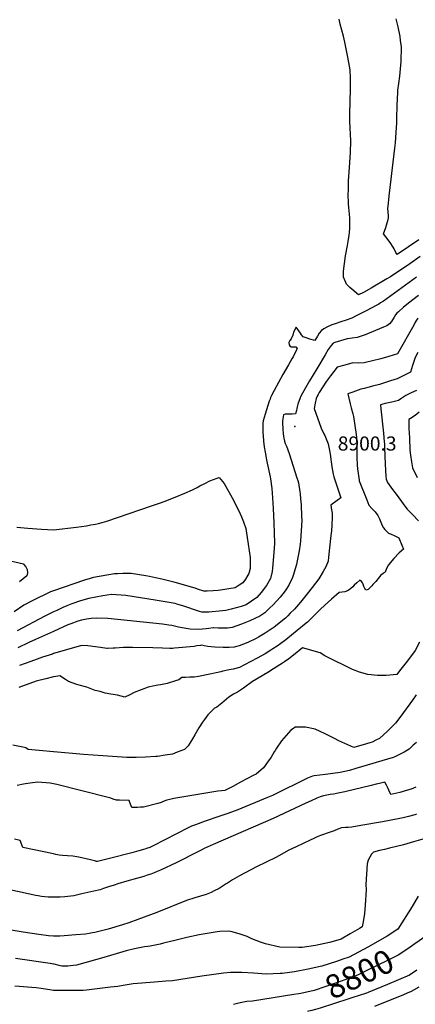
# Model space of a CAD drawing. Units: inches. Extents: x 2583140 to 2588554, y 1502218 to 1507517.
# Drawn here: x 2584958 to 2585443, y 1502840 to 1504046 of the extents above; entities that cross this region are included whole.
import ezdxf
from ezdxf.enums import TextEntityAlignment as Align

# ---------------------------------------------------------------- set-up
doc = ezdxf.new("R2010")
doc.units = ezdxf.units.IN
doc.header["$MEASUREMENT"] = 0
doc.layers.add('tile_2733_02_contour_10ft', color=40, linetype='Continuous')
doc.layers.add('tile_2733_02_spot_elev', color=17, linetype='Continuous')
doc.styles.add('Arial', font='arial.ttf')

msp = doc.modelspace()

# ---------------------------------------------------------------- linework, layer by layer
at = {"layer": 'tile_2733_02_contour_10ft'}
for points, elevation in [([(2585448.6, 1503756), (2585436, 1503747.1), (2585425.8, 1503740.1), (2585419, 1503735.4), (2585412.3, 1503731.3), (2585407.8, 1503728.5), (2585388.9, 1503717.2), (2585386, 1503715.5), (2585379.4, 1503712.1), (2585373.2, 1503708.9), (2585365.3, 1503715.8), (2585362.8, 1503718.1), (2585358.8, 1503722.3), (2585357.6, 1503724.2), (2585355, 1503730.9), (2585354.9, 1503732), (2585354.9, 1503734.6), (2585355.1, 1503737.9), (2585357.4, 1503756.8), (2585359.7, 1503769.5), (2585360.6, 1503774.4), (2585361.8, 1503782), (2585362.2, 1503785.2), (2585362.7, 1503790.7), (2585362.8, 1503792.5), (2585362.8, 1503794.2), (2585362.8, 1503799.4), (2585362.6, 1503802.8), (2585362.3, 1503807.8), (2585361.5, 1503816), (2585361.1, 1503820.5), (2585360.9, 1503824.3), (2585360.8, 1503829.2), (2585360.8, 1503831.7), (2585360.9, 1503838.1), (2585361.2, 1503848.5), (2585362.2, 1503864.8), (2585363.5, 1503883.5), (2585363.6, 1503887.4), (2585363.8, 1503893.5), (2585363.8, 1503898.7), (2585363.6, 1503904.4), (2585363.1, 1503914.3), (2585362.8, 1503920.6), (2585362.8, 1503930.8), (2585363.3, 1503961), (2585363.4, 1503974.9), (2585362.9, 1503984.4), (2585361.6, 1503993.4), (2585359.9, 1504002.1), (2585356.5, 1504018.3), (2585354.8, 1504025.7), (2585351, 1504040.6), (2585349.7, 1504046.8)], 8920), ([(2585447.1, 1503776.3), (2585434.5, 1503767.7), (2585420.5, 1503758.4), (2585419.2, 1503760.7), (2585416.9, 1503765.2), (2585415.7, 1503767.6), (2585412, 1503773.1), (2585406.8, 1503779.9), (2585404, 1503783.7), (2585406.6, 1503791.7), (2585408.5, 1503797.2), (2585409.2, 1503799.7), (2585410.1, 1503803.4), (2585410, 1503805.8), (2585409.7, 1503810.3), (2585409.4, 1503814.8), (2585409.6, 1503817.7), (2585411.3, 1503833.4), (2585417.8, 1503888.6), (2585418.4, 1503895), (2585419.5, 1503907.7), (2585420.1, 1503919.6), (2585420.1, 1503922), (2585420.8, 1503944), (2585420.9, 1503946.3), (2585421.5, 1503959.6), (2585422.7, 1503968), (2585424, 1503976.8), (2585425.5, 1503994.8), (2585425.9, 1504012.9), (2585424.9, 1504020.4), (2585424.2, 1504025.3), (2585421.7, 1504037.3), (2585419.5, 1504047.2)], 8930), ([(2585444.2, 1503730.8), (2585431, 1503720.9), (2585403.7, 1503701.3), (2585400.4, 1503699.1), (2585398.2, 1503697.7), (2585395.7, 1503696.3), (2585382.8, 1503689.5), (2585370.6, 1503683.2), (2585365, 1503680.3), (2585358.3, 1503678), (2585351.6, 1503675.9), (2585344.8, 1503673.7), (2585340.5, 1503672.2), (2585334.5, 1503669.5), (2585330.9, 1503667.4), (2585328.1, 1503665.2), (2585325.3, 1503662.3), (2585322.9, 1503658.4), (2585319.9, 1503653.1), (2585313.9, 1503654.7), (2585310.3, 1503655.8), (2585305.5, 1503657.5), (2585303.5, 1503660.1), (2585302.1, 1503662.3), (2585300.3, 1503665), (2585297.1, 1503669.4), (2585293.7, 1503663.5), (2585292.7, 1503659.6), (2585291, 1503655), (2585289.2, 1503653.1), (2585288, 1503650.5), (2585288.5, 1503647.7), (2585289.5, 1503645.8), (2585291, 1503645.2), (2585292.2, 1503645.4), (2585296.5, 1503645.4), (2585298.2, 1503643.5), (2585297.5, 1503641.9), (2585293.4, 1503633.3), (2585291.5, 1503630.7), (2585287.4, 1503623.3), (2585280.8, 1503611.5), (2585270, 1503591.8), (2585266.7, 1503585.8), (2585265.6, 1503583.3), (2585265, 1503581.5), (2585264.1, 1503578.8), (2585259, 1503562.8), (2585256.6, 1503554.8), (2585256.2, 1503551.8), (2585256.1, 1503549.3), (2585256, 1503543.2), (2585256.2, 1503539.5), (2585256.4, 1503536.7), (2585257.1, 1503529.8), (2585257.9, 1503522.8), (2585259, 1503516.4), (2585260.7, 1503506.9), (2585261.6, 1503503), (2585265.3, 1503486.1), (2585265.7, 1503483.8), (2585267.1, 1503472.1), (2585268.1, 1503460.3), (2585268.9, 1503447.3), (2585269.6, 1503430), (2585270, 1503417.5), (2585270.3, 1503405), (2585269.9, 1503398.4), (2585268.1, 1503374.5), (2585267.4, 1503370.2), (2585265.5, 1503361.7), (2585260.5, 1503353.2), (2585254.3, 1503344.5), (2585249, 1503338.3), (2585235.6, 1503329.4), (2585229.6, 1503327.6), (2585223.5, 1503325.9), (2585217.4, 1503324.2), (2585211, 1503322.5), (2585206.9, 1503322.1), (2585190.2, 1503320.6), (2585184.9, 1503320.4), (2585181.5, 1503320.5), (2585178.6, 1503321.5), (2585158.4, 1503328.1), (2585151, 1503330.4), (2585148.8, 1503330.9), (2585124.5, 1503335.3), (2585088.3, 1503341), (2585070.9, 1503342), (2585060.2, 1503340.3), (2585043.3, 1503337.4), (2585032.9, 1503334.2), (2585022.5, 1503330.6), (2585016, 1503328.2), (2585011.4, 1503326.1), (2585004.1, 1503322.7), (2585000, 1503320.8)], 8910), ([(2585446.6, 1503708.4), (2585434.4, 1503699), (2585429.9, 1503695.2), (2585428.2, 1503693.8), (2585422.2, 1503688.4), (2585420.4, 1503686.5), (2585418.8, 1503684.7), (2585416.9, 1503681.7), (2585413.8, 1503676.6), (2585411.1, 1503673.7), (2585407.8, 1503671.2), (2585403.9, 1503669.5), (2585381.3, 1503660), (2585371.6, 1503657), (2585359.6, 1503655.2), (2585351.2, 1503652.8), (2585344.5, 1503650.8), (2585342.3, 1503649.7), (2585340, 1503646.9), (2585336.3, 1503642), (2585332.4, 1503635.6), (2585322.1, 1503618.6), (2585313.3, 1503603.9), (2585311.5, 1503600.7), (2585303.2, 1503585.7), (2585302, 1503582.9), (2585299.1, 1503575.3), (2585298.1, 1503572.1), (2585297.6, 1503569.8), (2585297.2, 1503567.4), (2585296.2, 1503563.3), (2585291.9, 1503563), (2585289.8, 1503562.9), (2585286.7, 1503562.9), (2585283.6, 1503562.8), (2585281.4, 1503562), (2585280.4, 1503554.9), (2585280.4, 1503552.6), (2585280.5, 1503544.2), (2585281, 1503539.4), (2585281.6, 1503535.7), (2585282.6, 1503529.7), (2585283.6, 1503526.9), (2585285, 1503523.6), (2585288.4, 1503514.7), (2585297.8, 1503484.9), (2585298.9, 1503481.6), (2585299.7, 1503478.7), (2585301.5, 1503467.9), (2585301.9, 1503465.3), (2585302.4, 1503459.3), (2585302.9, 1503451.8), (2585303.7, 1503437.6), (2585303.9, 1503433.2), (2585303.6, 1503426.4), (2585302.1, 1503407.8), (2585301.7, 1503403.6), (2585300.7, 1503395.4), (2585298.4, 1503383.3), (2585297.3, 1503379), (2585293.2, 1503365.3), (2585292.6, 1503363.1), (2585287.9, 1503353.5), (2585284.4, 1503348), (2585282.1, 1503344.9), (2585277.4, 1503339), (2585268.7, 1503329.4), (2585264.5, 1503325.2), (2585258.7, 1503319.8), (2585252.4, 1503315.4), (2585240.3, 1503310), (2585230.1, 1503305.8), (2585218.8, 1503301.8), (2585213.1, 1503301.1), (2585207.2, 1503300.9), (2585201.3, 1503300.9), (2585195.9, 1503301.2), (2585195.4, 1503301.2), (2585190, 1503300.5), (2585186.6, 1503300.1), (2585182.1, 1503299.6), (2585177.7, 1503299.3), (2585167.3, 1503299.7), (2585159.9, 1503300.9), (2585153.1, 1503302.3), (2585144.8, 1503304.1), (2585141.2, 1503304.7), (2585133.2, 1503305.7), (2585066.2, 1503312.8), (2585052, 1503313.1), (2585046, 1503312.8), (2585040.4, 1503312), (2585034.2, 1503310.5), (2585029.5, 1503309.3), (2585021.1, 1503306.1), (2585017.6, 1503304.8), (2585000, 1503296.9)], 8900), ([(2585446.1, 1503680.6), (2585442.7, 1503675.5), (2585440.9, 1503672), (2585420.9, 1503636.8), (2585410.6, 1503633.5), (2585400.5, 1503630.5), (2585380.4, 1503625.6), (2585373.3, 1503625.3), (2585366.3, 1503625.6), (2585356.5, 1503622.9), (2585347, 1503620.3), (2585339, 1503609.8), (2585334.2, 1503603.3), (2585329.5, 1503596.6), (2585325.2, 1503589.5), (2585323.8, 1503587), (2585322.6, 1503584.8), (2585321.3, 1503582), (2585320.2, 1503576.3), (2585319, 1503569.7), (2585327.5, 1503546), (2585330.9, 1503538.9), (2585332.1, 1503536.8), (2585336.2, 1503526.5), (2585338.3, 1503516.3), (2585338.7, 1503513.8), (2585340.8, 1503498.5), (2585342.2, 1503489.6), (2585343.1, 1503486.4), (2585345.4, 1503479), (2585349.7, 1503466.5), (2585351.6, 1503460.3), (2585347.2, 1503457.1), (2585339.5, 1503451.5), (2585340.4, 1503445.6), (2585340.9, 1503441.6), (2585341, 1503436.8), (2585341, 1503434.5), (2585340.8, 1503429.3), (2585340.6, 1503427.2), (2585340.1, 1503420), (2585339.5, 1503414.5), (2585336.7, 1503387.8), (2585336, 1503382.9), (2585333.1, 1503376.1), (2585329.9, 1503370.2), (2585324.7, 1503361.4), (2585316.7, 1503350.7), (2585310.5, 1503343), (2585303.9, 1503334.8), (2585302.2, 1503332.9), (2585294.8, 1503324.3), (2585289.8, 1503319.1), (2585286.9, 1503316.1), (2585283.8, 1503313.3), (2585278.4, 1503308.5), (2585271.8, 1503303.3), (2585269.8, 1503301.8), (2585268.6, 1503300.9), (2585267.7, 1503300.3), (2585259.1, 1503294.6), (2585250.9, 1503289.9), (2585247.9, 1503288.3), (2585237.9, 1503283.5), (2585227.2, 1503279.3), (2585221.2, 1503277.8), (2585214.8, 1503277.3), (2585207.7, 1503277.4), (2585197.5, 1503277.6), (2585193.1, 1503277.9), (2585188.7, 1503278.4), (2585184.3, 1503279.2), (2585181.2, 1503279.9), (2585179.9, 1503279.8), (2585175.4, 1503279.2), (2585171.9, 1503278.6), (2585148.2, 1503276.3), (2585145.7, 1503276.2), (2585142.4, 1503276.1), (2585133.3, 1503276.3), (2585121.5, 1503276.8), (2585096.6, 1503277.4), (2585089, 1503277.4), (2585085.5, 1503277.2), (2585075.3, 1503276.6), (2585073.1, 1503276.4), (2585065.8, 1503276.1), (2585065, 1503276.1), (2585057.4, 1503277.2), (2585042, 1503279.4), (2585034.1, 1503279.6), (2585024.2, 1503276.8), (2585000, 1503269.7)], 8890), ([(2585445.9, 1503638.6), (2585442.8, 1503632.2), (2585439.5, 1503622.6), (2585437, 1503614.4), (2585420.5, 1503606.2), (2585412.4, 1503603.6), (2585402.7, 1503600.4), (2585399.1, 1503599.2), (2585390.3, 1503597.1), (2585386.3, 1503596.2), (2585380.1, 1503594.5), (2585376.3, 1503593.4), (2585369.7, 1503591.2), (2585366.2, 1503590), (2585360.3, 1503587.7), (2585363.2, 1503575.6), (2585364.5, 1503570.8), (2585366.3, 1503563.5), (2585367.1, 1503560.2), (2585370.6, 1503538.2), (2585370.8, 1503534.4), (2585371.3, 1503524.1), (2585371.4, 1503520.2), (2585371.4, 1503510.2), (2585371.8, 1503500.3), (2585372.1, 1503496), (2585374.1, 1503482.1), (2585374.1, 1503481.7), (2585374.3, 1503481.2), (2585383.4, 1503458), (2585384.8, 1503454.6), (2585386.1, 1503451.7), (2585390.1, 1503447.1), (2585393.5, 1503443.2), (2585397, 1503438.9), (2585399, 1503434.8), (2585400.6, 1503430.6), (2585402.4, 1503426.5), (2585403.7, 1503423.7), (2585405.5, 1503421.6), (2585408, 1503419.2), (2585410.2, 1503417.4), (2585412.4, 1503416.4), (2585417.9, 1503414.1), (2585422.8, 1503411.6), (2585426.4, 1503402.7), (2585428.3, 1503397.8), (2585423.1, 1503393.3), (2585416.5, 1503386.2), (2585410.2, 1503378.5), (2585407.7, 1503373.8), (2585405.8, 1503369.5), (2585403.4, 1503367.8), (2585400.6, 1503365.7), (2585398.9, 1503363.6), (2585394.4, 1503358.2), (2585391, 1503354.3), (2585389.5, 1503352.7), (2585385.2, 1503348.1), (2585382.4, 1503347.6), (2585380.7, 1503350.1), (2585379.8, 1503352), (2585378.9, 1503354.7), (2585378, 1503356.5), (2585376.5, 1503358.8), (2585375, 1503359.7), (2585371.3, 1503356.5), (2585368.1, 1503353.4), (2585366.3, 1503351.6), (2585363.9, 1503349.6), (2585361.7, 1503347.9), (2585359.9, 1503346.5), (2585356.4, 1503345.3), (2585353.5, 1503345), (2585349.8, 1503344.5), (2585340.3, 1503336.6), (2585332, 1503329), (2585326.5, 1503323.6), (2585310.8, 1503308.4), (2585305.2, 1503303.6), (2585302.4, 1503301.2), (2585298.4, 1503297.9), (2585284.4, 1503286.6), (2585278.4, 1503282), (2585273.9, 1503279), (2585268.5, 1503275.5), (2585266, 1503273.9), (2585258.9, 1503269.5), (2585249.3, 1503264), (2585241.5, 1503259.9), (2585233.7, 1503255.8), (2585227.6, 1503252.8), (2585219.8, 1503250.5), (2585214.9, 1503249.8), (2585207, 1503248.4), (2585204.9, 1503247.6), (2585198.9, 1503246), (2585191.1, 1503244.4), (2585177.4, 1503241.7), (2585172.1, 1503241), (2585166.8, 1503240.7), (2585161.4, 1503240.3), (2585157, 1503240.3), (2585153.2, 1503237.6), (2585149.4, 1503236.3), (2585139, 1503233.3), (2585130.9, 1503231.5), (2585127.6, 1503230.9), (2585123.5, 1503230.2), (2585115.6, 1503228.8), (2585098.6, 1503222.3), (2585093.5, 1503219.1), (2585087.4, 1503216.3), (2585078.1, 1503218.8), (2585070, 1503220.1), (2585063.3, 1503221.3), (2585057.1, 1503223.5), (2585050.7, 1503224.7), (2585040.5, 1503228.8), (2585031.2, 1503231.3), (2585028.3, 1503231.9), (2585018.2, 1503235.7), (2585014.6, 1503238.1), (2585007.5, 1503242.7), (2585002.6, 1503241.7), (2585000, 1503241.1)], 8880), ([(2585444.3, 1503592), (2585437.6, 1503588.9), (2585431.3, 1503585.6), (2585427.7, 1503583.2), (2585425.1, 1503581.6), (2585422.2, 1503579.8), (2585414.1, 1503577.6), (2585405.9, 1503575.8), (2585400.2, 1503574.5), (2585400.6, 1503569.6), (2585403.7, 1503539.5), (2585404.8, 1503529.1), (2585405, 1503527), (2585405.2, 1503522), (2585406.1, 1503501.8), (2585406.3, 1503494.2), (2585406.9, 1503486.8), (2585407.2, 1503483.2), (2585408.9, 1503479.3), (2585415, 1503470.8), (2585419.4, 1503464.8), (2585426, 1503455.8), (2585430.1, 1503450.4), (2585432.8, 1503446.8), (2585439.3, 1503439.9), (2585446.9, 1503432.2)], 8870), ([(2585447.7, 1503565.5), (2585442.5, 1503561.3), (2585437.1, 1503557.6), (2585434.9, 1503556.4), (2585435, 1503553), (2585435.1, 1503545.3), (2585435.6, 1503534), (2585436.3, 1503518.9), (2585436.8, 1503512.9), (2585438.1, 1503504.6), (2585439.5, 1503497.2), (2585445, 1503485.3)], 8860), ([(2585000, 1503421.5), (2585027.9, 1503424.7), (2585040.4, 1503426.4), (2585045.4, 1503427.3), (2585051.2, 1503428.4), (2585055, 1503429.2), (2585059.3, 1503430.4), (2585065.3, 1503432.1), (2585120, 1503450.5), (2585129.5, 1503453.8), (2585135.5, 1503456), (2585148.8, 1503461.3), (2585160.8, 1503466.4), (2585170.2, 1503470.4), (2585175.8, 1503473.3), (2585179.2, 1503475.1), (2585185, 1503478.2), (2585191.1, 1503481.5), (2585200.4, 1503484.6), (2585202.5, 1503485.2), (2585209, 1503477.9), (2585220.5, 1503456.8), (2585224.8, 1503448.3), (2585226.7, 1503444.5), (2585229.9, 1503437.1), (2585232.3, 1503431), (2585235.2, 1503423), (2585237, 1503412), (2585240.7, 1503387.4), (2585240.7, 1503381.9), (2585240.7, 1503379.7), (2585240.7, 1503373.8), (2585239, 1503367.8), (2585237.8, 1503365.8), (2585234.8, 1503361), (2585231.5, 1503356.4), (2585227.2, 1503353.5), (2585222.2, 1503350.3), (2585204.3, 1503347.3), (2585201.3, 1503347), (2585195.3, 1503346.5), (2585188.2, 1503346), (2585186.1, 1503346), (2585184.1, 1503346.2), (2585176.3, 1503348.7), (2585173.2, 1503349.8), (2585148.9, 1503357), (2585132.5, 1503360.7), (2585124.9, 1503362.5), (2585117.5, 1503364.1), (2585113.1, 1503364.8), (2585095.1, 1503367.9), (2585088.4, 1503367.8), (2585084.9, 1503367.7), (2585078.1, 1503367.5), (2585074.4, 1503367.3), (2585049, 1503362.8), (2585044.7, 1503361.6), (2585038, 1503359.8), (2585000, 1503346.7)], 8920), ([(2584954.9, 1503424.5), (2584968.3, 1503423.2), (2584985.2, 1503422.1), (2585000, 1503421.5)], 8920), ([(2584938.2, 1503385.4), (2584963.1, 1503379.5), (2584963.1, 1503379.4), (2584965.9, 1503376.2), (2584967.6, 1503372.6), (2584967.9, 1503368.8), (2584967.3, 1503364.8), (2584958.1, 1503357.6)], 8930), ([(2585000, 1503346.7), (2584996, 1503345.4), (2584973.9, 1503334.2), (2584963.6, 1503329), (2584951.6, 1503320.8)], 8920), ([(2585000, 1503320.8), (2584999.2, 1503320.5), (2584989.3, 1503315.6), (2584955.3, 1503297.8)], 8910), ([(2585000, 1503296.9), (2584977.9, 1503287), (2584969.7, 1503283.3), (2584956.3, 1503277)], 8900), ([(2585448, 1503283.8), (2585442.6, 1503273.7), (2585433.1, 1503261), (2585423.6, 1503248.5), (2585420.3, 1503244.2), (2585407.2, 1503243.1), (2585396.5, 1503243), (2585384.9, 1503244.2), (2585374.5, 1503247.1), (2585366.1, 1503250.4), (2585333.7, 1503266), (2585332.2, 1503266.9), (2585326.4, 1503270.8), (2585304.9, 1503277), (2585293.9, 1503268), (2585288.1, 1503263.5), (2585282.5, 1503259.8), (2585280.1, 1503258.2), (2585269.3, 1503251.2), (2585262.1, 1503246.8), (2585243.7, 1503235.5), (2585232.5, 1503227.5), (2585225, 1503222.5), (2585220.2, 1503220.2), (2585214.5, 1503216.6), (2585211.8, 1503214.1), (2585205.9, 1503209.1), (2585199.9, 1503204.3), (2585198.2, 1503203.3), (2585197, 1503202.8), (2585194.8, 1503201), (2585188.9, 1503194.6), (2585184.6, 1503189.1), (2585182.1, 1503185.7), (2585177.8, 1503178.7), (2585173.1, 1503170.4), (2585169.9, 1503165.2), (2585166.7, 1503160.1), (2585164.7, 1503157), (2585160.2, 1503152.3), (2585151.3, 1503148.9), (2585145.5, 1503146.7), (2585136.4, 1503145.3), (2585127.2, 1503143.9), (2585125.2, 1503143.7), (2585112.6, 1503142.8), (2585101, 1503142.7), (2585089.8, 1503142.7), (2585060.1, 1503144.7), (2585036.7, 1503146.3), (2585000.4, 1503149.4), (2585000, 1503149.4)], 8870), ([(2585000, 1503269.7), (2584998.5, 1503269.2), (2584986.2, 1503265.4), (2584979.7, 1503263), (2584972.2, 1503260.2), (2584958.2, 1503255)], 8890), ([(2585000, 1503241.1), (2584990.6, 1503239), (2584978.6, 1503236.1), (2584957.3, 1503228.1)], 8880), ([(2585443.8, 1503219.2), (2585439.4, 1503212.8), (2585425, 1503193.1), (2585418.4, 1503184.5), (2585415.5, 1503181.4), (2585408.7, 1503174.9), (2585399, 1503165.8), (2585395.2, 1503164.1), (2585390, 1503161.5), (2585387.3, 1503160.5), (2585383.2, 1503159.3), (2585367.6, 1503154.8), (2585349.4, 1503162.9), (2585344.1, 1503165.6), (2585332.5, 1503171.6), (2585320.2, 1503177.1), (2585308.5, 1503179.5), (2585295.9, 1503179.5), (2585293.6, 1503178.2), (2585290.5, 1503176.1), (2585281.8, 1503166.3), (2585279, 1503162.8), (2585273, 1503153.9), (2585271.2, 1503151.3), (2585270.1, 1503149.5), (2585267.9, 1503145.9), (2585266.2, 1503143.1), (2585261.9, 1503136.8), (2585256.8, 1503129.7), (2585247.8, 1503122.2), (2585244.5, 1503120.4), (2585229, 1503112.2), (2585219.6, 1503107.2), (2585210.3, 1503102.5), (2585210, 1503102.4), (2585209.9, 1503102.3), (2585200.9, 1503101.1), (2585191.4, 1503099.5), (2585147.4, 1503092.3), (2585142.5, 1503091.1), (2585138.8, 1503090.1), (2585136, 1503089.3), (2585131.5, 1503087.4), (2585127.8, 1503086), (2585110.1, 1503081.9), (2585106.4, 1503081.6), (2585102.8, 1503081.4), (2585099.2, 1503081.3), (2585095.7, 1503081.2), (2585094, 1503085.5), (2585093.2, 1503087.6), (2585092.4, 1503089.7), (2585092.4, 1503089.8), (2585080.8, 1503090.2), (2585077, 1503090.4), (2585072.9, 1503091.7), (2585069.9, 1503092.6), (2585066.7, 1503093.5), (2585003.8, 1503109.6), (2585000, 1503110.4)], 8860), ([(2585000, 1503149.4), (2584982.3, 1503151), (2584968.9, 1503152.3), (2584965.8, 1503154.2), (2584964.4, 1503154.8), (2584950.1, 1503157.8)], 8870), ([(2585444.2, 1503160.9), (2585440.4, 1503157.5), (2585435.3, 1503152.9), (2585431.3, 1503150.2), (2585429.4, 1503149), (2585423.6, 1503146), (2585417.9, 1503143.5), (2585415.6, 1503142.7), (2585369.9, 1503128.9), (2585362.4, 1503126.7), (2585356.4, 1503125.2), (2585351, 1503124), (2585341.9, 1503122.8), (2585332.8, 1503121.8), (2585319, 1503120.1), (2585316.9, 1503119.5), (2585315.1, 1503118.8), (2585311, 1503117.2), (2585306.7, 1503115.1), (2585272.8, 1503098.4), (2585267.8, 1503096.1), (2585261.7, 1503093.4), (2585225.4, 1503078.6), (2585213.2, 1503073.8), (2585202.3, 1503070.1), (2585185.7, 1503064.6), (2585173.6, 1503060.2), (2585169, 1503058.3), (2585164.9, 1503056.2), (2585121.8, 1503034.3), (2585117.7, 1503032.5), (2585113.8, 1503031), (2585111.7, 1503030.2), (2585104.3, 1503028.1), (2585095.8, 1503025.8), (2585068.4, 1503018.7), (2585060.4, 1503016.7), (2585053.8, 1503015.1), (2585052.7, 1503015.2), (2585052.1, 1503015.3), (2585051.5, 1503015.5), (2585045.2, 1503017.1), (2585030.7, 1503020.4), (2585023.4, 1503021.8), (2585017, 1503022.1), (2585010.8, 1503022.5), (2585006.6, 1503023.1), (2585002.8, 1503023.8), (2585000, 1503024.4)], 8850), ([(2585000, 1503110.4), (2584995.9, 1503111.2), (2584980.6, 1503112.3), (2584974.2, 1503111.5), (2584965.6, 1503110.3), (2584963, 1503109.8), (2584955.4, 1503108.1)], 8860), ([(2585443.4, 1503106.1), (2585437.7, 1503103.7), (2585433.2, 1503102.4), (2585424.1, 1503099.7), (2585420.4, 1503098.7), (2585412.7, 1503097.2), (2585410.4, 1503102.7), (2585408.7, 1503106.4), (2585407.6, 1503108.5), (2585405.7, 1503112.2), (2585399, 1503110.7), (2585394.8, 1503109.8), (2585388.6, 1503108.3), (2585356.4, 1503100.4), (2585348.6, 1503098.7), (2585342.5, 1503097.7), (2585338.6, 1503097.2), (2585330.5, 1503095.4), (2585326.2, 1503094.5), (2585322.1, 1503092.7), (2585315.3, 1503089.6), (2585308.8, 1503086.6), (2585268.9, 1503067.9), (2585195.4, 1503035.9), (2585184.3, 1503031), (2585180.8, 1503029.2), (2585178.2, 1503028), (2585149.9, 1503013.6), (2585130.9, 1503004.6), (2585126.8, 1503002.8), (2585123.1, 1503001.3), (2585119.1, 1502999.8), (2585114.6, 1502998.3), (2585110.4, 1502996.9), (2585101.6, 1502994.2), (2585089.7, 1502990.9), (2585078.5, 1502987.7), (2585074.2, 1502986.4), (2585067.3, 1502984.3), (2585063.5, 1502983), (2585061, 1502982), (2585057, 1502980.5), (2585049.3, 1502978.7), (2585034.7, 1502975.4), (2585024.9, 1502973.2), (2585013.6, 1502971.8), (2585008, 1502971.6), (2585002.5, 1502971.4), (2585000, 1502971.4)], 8840), ([(2585444.2, 1503073.2), (2585442.1, 1503072.4), (2585434.4, 1503070.1), (2585428, 1503068.6), (2585423.8, 1503067.7), (2585413.3, 1503065.8), (2585402.7, 1503063.9), (2585376.2, 1503059.3), (2585365, 1503057.4), (2585360.6, 1503057), (2585357.4, 1503056.8), (2585352.3, 1503056.5), (2585347.8, 1503054.6), (2585343.5, 1503052.8), (2585338.8, 1503050.9), (2585326.8, 1503047), (2585322.5, 1503045.2), (2585318.7, 1503043.5), (2585314.3, 1503041.5), (2585296.8, 1503033.3), (2585292.4, 1503031.2), (2585288, 1503029), (2585275.8, 1503022.3), (2585272, 1503020.2), (2585260.3, 1503014.3), (2585248.5, 1503008.6), (2585227.5, 1502997.6), (2585218.9, 1502992.7), (2585212.8, 1502988.8), (2585211.1, 1502987.7), (2585205.3, 1502983.7), (2585202.5, 1502982.2), (2585196.4, 1502979.1), (2585192.8, 1502977.3), (2585188.9, 1502975.7), (2585186.7, 1502974.8), (2585172.8, 1502970.8), (2585162.9, 1502967.6), (2585126.5, 1502952.8), (2585103.2, 1502944.1), (2585092.1, 1502940.2), (2585084.2, 1502937.6), (2585066.8, 1502932.3), (2585060.2, 1502930.5), (2585057.1, 1502929.8), (2585050.3, 1502928.3), (2585047.8, 1502927.8), (2585043.6, 1502927), (2585039.1, 1502926.4), (2585027.1, 1502925.2), (2585013, 1502924.1), (2585007.6, 1502923.7), (2585002.2, 1502923.6), (2585000, 1502923.7)], 8830), ([(2585000, 1503024.4), (2584962.3, 1503032.3), (2584961.2, 1503035.5), (2584959.2, 1503040.9), (2584952, 1503042.5)], 8850), ([(2585452.1, 1503042.7), (2585440.7, 1503039.2), (2585428.3, 1503035.5), (2585411.4, 1503031.5), (2585405.3, 1503030), (2585399.2, 1503028.5), (2585391.5, 1503026.5), (2585389.3, 1503024.2), (2585385.3, 1503016.7), (2585384.1, 1503012.3), (2585382.2, 1502987.2), (2585382.8, 1502980.5), (2585381.6, 1502961.8), (2585380.5, 1502951.4), (2585378.9, 1502941.3), (2585377.6, 1502935), (2585374.4, 1502933.1), (2585363.2, 1502926.6), (2585351.9, 1502920.2), (2585345.2, 1502918.1), (2585337.7, 1502916), (2585320.8, 1502912.3), (2585304.4, 1502910), (2585300.3, 1502909.7), (2585277.1, 1502910.1), (2585259.5, 1502914.5), (2585253.3, 1502916.6), (2585242.8, 1502920.5), (2585236.9, 1502923.2), (2585228.3, 1502926.2), (2585218.6, 1502929), (2585214.5, 1502929.9), (2585203.7, 1502929.5), (2585200.2, 1502929.1), (2585185.7, 1502926.6), (2585178.1, 1502925.2), (2585163.3, 1502922.2), (2585150.1, 1502919), (2585134.7, 1502915.2), (2585130.6, 1502914), (2585118.2, 1502911.7), (2585115.2, 1502911.3), (2585111.4, 1502910.8), (2585099, 1502908.1), (2585088.7, 1502905.7), (2585061.4, 1502897.8), (2585027.9, 1502888.3), (2585023.8, 1502887.8), (2585017.3, 1502887.1), (2585009.9, 1502887.1), (2585006.8, 1502887.8), (2585000.5, 1502889.3), (2585000, 1502889.4)], 8820), ([(2585000, 1502971.4), (2584998.9, 1502971.4), (2584993.3, 1502971.5), (2584989.1, 1502971.9), (2584985.1, 1502972.5), (2584981, 1502973.2), (2584978.2, 1502973.7), (2584946.4, 1502980.5)], 8840), ([(2585446.2, 1502972.7), (2585439, 1502960.1), (2585421.5, 1502932.4), (2585408.4, 1502923.6), (2585384.7, 1502910.4), (2585373.4, 1502904.2), (2585361.9, 1502898.1), (2585354.1, 1502895.4), (2585346.3, 1502892.6), (2585328.5, 1502887.1), (2585311.6, 1502883.3), (2585294.9, 1502880.2), (2585279.9, 1502878.2), (2585277.3, 1502878), (2585268.7, 1502877.6), (2585260.4, 1502877.3), (2585244.6, 1502878.3), (2585230.4, 1502879.4), (2585216.7, 1502879.3), (2585208, 1502878.3), (2585181.3, 1502874.8), (2585145.5, 1502869.2), (2585137.2, 1502868.5), (2585123.6, 1502867.5), (2585097.5, 1502865.3), (2585085.3, 1502863.5), (2585078.8, 1502862.3), (2585069.8, 1502861.1), (2585040.1, 1502857.7), (2585036, 1502857.4), (2585031.6, 1502857.3), (2585027.2, 1502857.2), (2585001.5, 1502857.3), (2585000, 1502857.4)], 8810), ([(2585000, 1502923.7), (2584993.8, 1502924.1), (2584981.9, 1502925.7), (2584962.6, 1502928.5), (2584932.8, 1502933.4)], 8830), ([(2585456.9, 1502924.6), (2585442.2, 1502914.2)], 8800), ([(2585442.2, 1502914.2), (2585433.6, 1502908.2), (2585421.8, 1502900.3), (2585408.8, 1502893.9), (2585383.5, 1502881.7), (2585371.9, 1502876.1), (2585356.4, 1502870.3), (2585347.4, 1502867), (2585319, 1502857.3), (2585302.8, 1502853.7), (2585300.3, 1502853.3)], 8800), ([(2585000, 1502889.4), (2584997.7, 1502890), (2584995.7, 1502890.3), (2584953.2, 1502896.2)], 8820), ([(2585444.7, 1502882), (2585435.8, 1502876), (2585422.4, 1502870.3), (2585409, 1502864.6), (2585385.8, 1502855.1), (2585382.1, 1502853.7), (2585381.7, 1502853.5), (2585366.3, 1502848.5)], 8790), ([(2585000, 1502857.4), (2584997.8, 1502857.6), (2584984.9, 1502859.5), (2584978.6, 1502860.4), (2584952.4, 1502862.5)], 8810), ([(2585447, 1502861.3), (2585437.6, 1502856.1), (2585432.9, 1502854), (2585428.2, 1502851.8), (2585393, 1502837.8)], 8780), ([(2585300.3, 1502853.3), (2585294.3, 1502852.3), (2585243.7, 1502844.3), (2585236.7, 1502843.8), (2585228.4, 1502842.1), (2585220.2, 1502840.2)], 8800), ([(2585366.3, 1502848.5), (2585361.4, 1502846.9), (2585326.5, 1502835.6), (2585320.7, 1502833.9), (2585316.2, 1502832.8), (2585312, 1502831.8), (2585310.8, 1502831.5)], 8790)]:
    msp.add_lwpolyline(points, dxfattribs=dict(at, elevation=elevation))
at = {"layer": 'tile_2733_02_spot_elev'}
msp.add_point((2585295.4, 1503547.7, 8900.3), dxfattribs=at)

# ---------------------------------------------------------------- texts
at = {"color": 18, "style": 'Arial'}
msp.add_text('8900.3', height=17.28, dxfattribs=at).set_placement((2585383.9, 1503527), align=Align.MIDDLE_CENTER)
msp.add_text('8800', height=28.8, rotation=25.6431, dxfattribs=at).set_placement((2585374.3, 1502877.3), align=Align.MIDDLE_CENTER)

doc.saveas('drawing.dxf')
